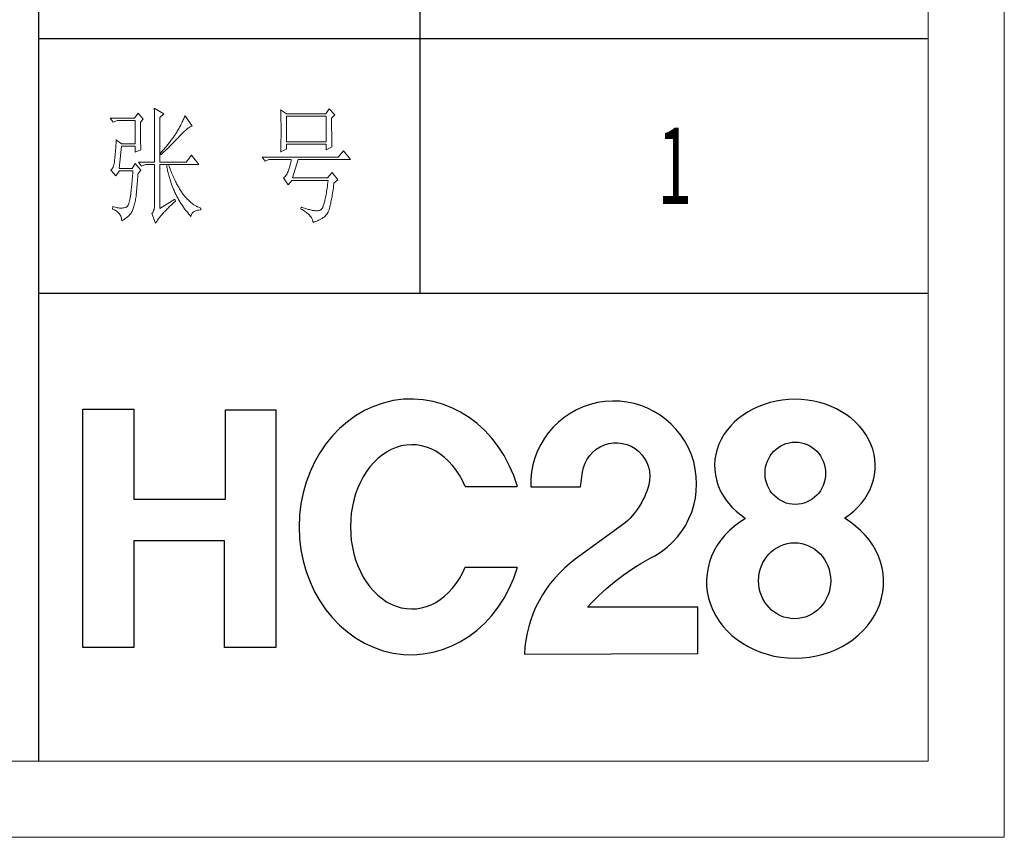
# Model space of a CAD drawing. Units: millimetres. Extents: x 9078 to 28240, y -46737 to 21704.
# Drawn here: x 27721 to 28139, y -32598 to -32250 of the extents above; entities that cross this region are included whole.
import ezdxf

# ---------------------------------------------------------------- set-up
doc = ezdxf.new("R2010")
doc.units = ezdxf.units.MM
doc.header["$LTSCALE"] = 10
doc.layers.add('Layer 01', color=7, linetype='Continuous', true_color=0x000000)
doc.layers.add('打印框', color=1, linetype='Continuous', lineweight=13)
doc.layers.add('轮廓线', color=7, linetype='Continuous', lineweight=25)
doc.styles.add('宋体', font='txt', dxfattribs={"width": 0.6})

# ---------------------------------------------------------------- blocks, each defined once
blk = doc.blocks.new('文字')
blk.add_line((3870.01, 615.32), (3870.01, 214.32))
at = {"layer": '轮廓线', "color": 7, "lineweight": 0}
for p, q in [((3765.42, 287.1), (3765.43, 286.9)), ((3769.15, 284.96), (3765.42, 287.1)), ((3765.43, 286.9), (3765.43, 286.68)), ((3834.29, 286.9), (3832.9, 284.96)), ((3836.47, 284.57), (3834.29, 286.9)), ((3757.65, 283.21), (3748.01, 283.21)), ((3748.01, 283.21), (3749.25, 281.65)), ((3759.04, 285.15), (3757.65, 283.21)), ((3761.06, 282.82), (3759.04, 285.15)), ((3765.43, 286.68), (3765.44, 286.45)), ((3765.44, 286.45), (3765.45, 286.21)), ((3765.45, 286.21), (3765.45, 285.96)), ((3765.45, 285.96), (3765.46, 285.69)), ((3765.46, 285.69), (3765.47, 285.41)), ((3765.47, 285.41), (3765.47, 285.11)), ((3765.47, 285.11), (3765.48, 284.81)), ((3765.48, 284.81), (3765.48, 284.49)), ((3765.48, 284.49), (3765.49, 284.15)), ((3765.49, 284.15), (3765.49, 283.81)), ((3765.49, 283.81), (3765.5, 283.45)), ((3765.5, 283.45), (3765.5, 283.08)), ((3765.5, 283.08), (3765.51, 282.69)), ((3767.59, 283.4), (3769.15, 284.96)), ((3767.59, 265.9), (3767.59, 283.4)), ((3777, 282.94), (3776.82, 282.53)), ((3777.19, 283.35), (3777, 282.94)), ((3777.37, 283.77), (3777.19, 283.35)), ((3777.55, 284.18), (3777.37, 283.77)), ((3780.34, 280.1), (3777.55, 284.18)), ((3815.17, 286.51), (3815.19, 286.05)), ((3817.5, 284.96), (3815.17, 286.51)), ((3815.19, 286.05), (3815.21, 285.59)), ((3815.21, 285.59), (3815.22, 285.12)), ((3815.22, 285.12), (3815.24, 284.65)), ((3815.24, 284.65), (3815.25, 284.18)), ((3815.25, 284.18), (3815.26, 283.7)), ((3815.26, 283.7), (3815.27, 283.23)), ((3815.27, 283.23), (3815.28, 282.75)), ((3832.9, 284.96), (3817.5, 284.96)), ((3817.5, 273.88), (3817.5, 283.99)), ((3817.5, 283.99), (3833.05, 283.99)), ((3833.05, 283.99), (3833.05, 273.88)), ((3835.23, 283.21), (3836.47, 284.57)), ((3835.23, 282.95), (3835.23, 283.21)), ((3835.23, 281.51), (3835.23, 282.95)), ((3749.25, 281.65), (3750.96, 282.24)), ((3750.96, 282.24), (3757.96, 282.24)), ((3757.96, 282.24), (3757.96, 273.1)), ((3759.98, 281.65), (3761.06, 282.82)), ((3759.98, 281.32), (3759.98, 281.65)), ((3759.98, 280.71), (3759.98, 281.32)), ((3759.98, 280.12), (3759.98, 280.71)), ((3759.98, 279.53), (3759.98, 280.12)), ((3759.98, 278.96), (3759.98, 279.53)), ((3765.51, 282.69), (3765.51, 282.29)), ((3765.51, 282.29), (3765.52, 281.88)), ((3765.52, 281.88), (3765.52, 281.46)), ((3765.52, 281.46), (3765.52, 281.02)), ((3765.52, 281.02), (3765.53, 280.57)), ((3765.53, 280.57), (3765.53, 280.1)), ((3765.53, 280.1), (3765.54, 279.63)), ((3765.54, 279.63), (3765.54, 279.13)), ((3765.54, 279.13), (3765.54, 278.63)), ((3775.17, 279.28), (3774.71, 278.49)), ((3775.39, 279.69), (3775.17, 279.28)), ((3775.6, 280.09), (3775.39, 279.69)), ((3775.82, 280.49), (3775.6, 280.09)), ((3776.02, 280.9), (3775.82, 280.49)), ((3776.23, 281.3), (3776.02, 280.9)), ((3776.43, 281.71), (3776.23, 281.3)), ((3776.62, 282.12), (3776.43, 281.71)), ((3776.82, 282.53), (3776.62, 282.12)), ((3778.38, 279), (3778.7, 279.25)), ((3778.7, 279.25), (3779, 279.46)), ((3779, 279.46), (3779.28, 279.64)), ((3779.28, 279.64), (3779.54, 279.8)), ((3779.54, 279.8), (3779.79, 279.92)), ((3779.79, 279.92), (3780.02, 280.01)), ((3780.02, 280.01), (3780.23, 280.07)), ((3780.23, 280.07), (3780.34, 280.1)), ((3815.28, 282.75), (3815.29, 282.26)), ((3815.29, 282.26), (3815.3, 281.78)), ((3815.3, 281.78), (3815.31, 281.29)), ((3815.31, 281.29), (3815.32, 280.3)), ((3815.32, 280.3), (3815.33, 279.31)), ((3815.33, 279.31), (3815.33, 277.32)), ((3835.23, 280.83), (3835.23, 281.51)), ((3835.23, 280.17), (3835.23, 280.83)), ((3835.24, 279.53), (3835.23, 280.17)), ((3835.24, 278.91), (3835.24, 279.53)), ((3759.99, 278.4), (3759.98, 278.96)), ((3759.99, 277.85), (3759.99, 278.4)), ((3760, 277.32), (3759.99, 277.85)), ((3760, 276.8), (3760, 277.32)), ((3760, 276.29), (3760, 276.8)), ((3760.01, 275.79), (3760, 276.29)), ((3760.02, 275.3), (3760.01, 275.79)), ((3760.03, 274.83), (3760.02, 275.3)), ((3765.54, 278.63), (3765.55, 278.11)), ((3765.55, 278.11), (3765.55, 277.58)), ((3765.55, 277.58), (3765.55, 277.04)), ((3765.55, 277.04), (3765.56, 276.48)), ((3765.56, 276.48), (3765.56, 275.91)), ((3765.56, 275.91), (3765.56, 275.33)), ((3765.56, 275.33), (3765.56, 274.74)), ((3772.73, 275.35), (3772.49, 275.02)), ((3772.96, 275.68), (3772.73, 275.35)), ((3773.18, 276.01), (3772.96, 275.68)), ((3773.4, 276.34), (3773.18, 276.01)), ((3773.61, 276.66), (3773.4, 276.34)), ((3773.81, 276.98), (3773.61, 276.66)), ((3774.01, 277.3), (3773.81, 276.98)), ((3774.25, 277.69), (3774.01, 277.3)), ((3774.23, 274.87), (3774.52, 275.17)), ((3774.48, 278.09), (3774.25, 277.69)), ((3774.71, 278.49), (3774.48, 278.09)), ((3774.52, 275.17), (3774.8, 275.46)), ((3774.8, 275.46), (3775.35, 276.05)), ((3775.35, 276.05), (3775.62, 276.34)), ((3775.62, 276.34), (3775.68, 276.4)), ((3775.68, 276.4), (3776.12, 276.87)), ((3776.12, 276.87), (3776.54, 277.3)), ((3776.54, 277.3), (3776.94, 277.7)), ((3776.94, 277.7), (3777.33, 278.07)), ((3777.33, 278.07), (3777.7, 278.41)), ((3777.7, 278.41), (3778.05, 278.72)), ((3778.05, 278.72), (3778.38, 279)), ((3815.31, 275.32), (3815.3, 274.82)), ((3815.32, 276.31), (3815.31, 275.81)), ((3815.31, 275.81), (3815.31, 275.32)), ((3815.33, 277.32), (3815.32, 276.31)), ((3835.24, 278.32), (3835.24, 278.91)), ((3835.25, 277.75), (3835.24, 278.32)), ((3835.25, 277.2), (3835.25, 277.75)), ((3835.26, 276.67), (3835.25, 277.2)), ((3835.26, 276.17), (3835.26, 276.67)), ((3835.27, 275.7), (3835.26, 276.17)), ((3835.28, 275.24), (3835.27, 275.7)), ((3835.29, 274.8), (3835.28, 275.24)), ((3750.25, 271.44), (3750.2, 270.87)), ((3750.3, 272.03), (3750.25, 271.44)), ((3750.34, 272.65), (3750.3, 272.03)), ((3750.39, 273.29), (3750.34, 272.65)), ((3750.44, 273.96), (3750.39, 273.29)), ((3750.49, 274.65), (3750.44, 273.96)), ((3752.51, 273.1), (3750.49, 274.65)), ((3751.58, 263.38), (3752.51, 272.13)), ((3757.96, 273.1), (3752.51, 273.1)), ((3752.51, 272.13), (3757.96, 272.13)), ((3757.96, 272.13), (3757.96, 269.79)), ((3760.03, 274.37), (3760.03, 274.83)), ((3760.04, 273.92), (3760.03, 274.37)), ((3760.05, 273.48), (3760.04, 273.92)), ((3760.06, 273.05), (3760.05, 273.48)), ((3760.07, 272.64), (3760.06, 273.05)), ((3760.08, 272.24), (3760.07, 272.64)), ((3760.1, 271.85), (3760.08, 272.24)), ((3760.11, 271.48), (3760.1, 271.85)), ((3760.12, 271.12), (3760.11, 271.48)), ((3765.56, 274.74), (3765.56, 274.12)), ((3765.56, 274.12), (3765.57, 273.5)), ((3765.57, 273.5), (3765.57, 272.87)), ((3765.57, 272.87), (3765.57, 272.22)), ((3765.57, 272.22), (3765.57, 271.56)), ((3765.57, 271.56), (3765.57, 270.88)), ((3769.76, 271.62), (3769.45, 271.26)), ((3770.06, 271.96), (3769.76, 271.62)), ((3770.36, 272.31), (3770.06, 271.96)), ((3770.65, 272.65), (3770.36, 272.31)), ((3770.93, 273), (3770.65, 272.65)), ((3770.65, 271.27), (3770.96, 271.57)), ((3771.21, 273.34), (3770.93, 273)), ((3770.96, 271.57), (3771.27, 271.88)), ((3771.48, 273.68), (3771.21, 273.34)), ((3771.27, 271.88), (3771.58, 272.18)), ((3771.74, 274.02), (3771.48, 273.68)), ((3771.58, 272.18), (3772.19, 272.78)), ((3772, 274.35), (3771.74, 274.02)), ((3772.25, 274.69), (3772, 274.35)), ((3772.19, 272.78), (3772.78, 273.38)), ((3772.49, 275.02), (3772.25, 274.69)), ((3772.78, 273.38), (3773.37, 273.98)), ((3773.37, 273.98), (3773.95, 274.57)), ((3773.95, 274.57), (3774.23, 274.87)), ((3815.23, 271.49), (3815.19, 270.58)), ((3815.24, 271.96), (3815.23, 271.49)), ((3815.25, 272.43), (3815.24, 271.96)), ((3815.26, 272.9), (3815.25, 272.43)), ((3815.28, 273.37), (3815.26, 272.9)), ((3815.29, 274.34), (3815.28, 273.85)), ((3815.28, 273.85), (3815.28, 273.37)), ((3815.3, 274.82), (3815.29, 274.34)), ((3833.05, 273.88), (3817.5, 273.88)), ((3817.5, 270.96), (3817.5, 272.9)), ((3817.5, 272.9), (3833.05, 272.9)), ((3833.05, 272.9), (3833.05, 270.77)), ((3833.05, 270.77), (3835.38, 271.93)), ((3835.3, 274.39), (3835.29, 274.8)), ((3835.3, 274.01), (3835.3, 274.39)), ((3835.31, 273.64), (3835.3, 274.01)), ((3835.32, 273.3), (3835.31, 273.64)), ((3835.34, 272.98), (3835.32, 273.3)), ((3835.35, 272.68), (3835.34, 272.98)), ((3835.36, 272.41), (3835.35, 272.68)), ((3835.37, 272.16), (3835.36, 272.41)), ((3835.38, 271.93), (3835.37, 272.16)), ((3749.91, 267.58), (3749.87, 267.2)), ((3749.95, 267.97), (3749.91, 267.58)), ((3749.99, 268.39), (3749.95, 267.97)), ((3750.03, 268.84), (3749.99, 268.39)), ((3750.07, 269.31), (3750.03, 268.84)), ((3750.12, 269.81), (3750.07, 269.31)), ((3750.16, 270.33), (3750.12, 269.81)), ((3750.2, 270.87), (3750.16, 270.33)), ((3757.96, 269.79), (3760.13, 270.77)), ((3760.13, 270.77), (3760.12, 271.12)), ((3765.57, 270.88), (3765.57, 269.49)), ((3765.57, 269.49), (3765.57, 268.78)), ((3765.57, 268.78), (3765.57, 265.9)), ((3768.15, 269.85), (3767.91, 269.6)), ((3767.91, 269.6), (3768.06, 268.82)), ((3768.06, 268.82), (3768.39, 269.13)), ((3768.48, 270.2), (3768.15, 269.85)), ((3768.39, 269.13), (3768.72, 269.44)), ((3768.81, 270.56), (3768.48, 270.2)), ((3768.72, 269.44), (3769.38, 270.05)), ((3769.13, 270.91), (3768.81, 270.56)), ((3769.45, 271.26), (3769.13, 270.91)), ((3769.38, 270.05), (3769.7, 270.35)), ((3769.7, 270.35), (3770.02, 270.66)), ((3770.02, 270.66), (3770.65, 271.27)), ((3780.03, 268.63), (3778.01, 265.9)), ((3782.99, 264.93), (3780.03, 268.63)), ((3837.87, 267.85), (3807.86, 267.85)), ((3807.86, 267.85), (3809.11, 266.29)), ((3815.17, 269.99), (3817.5, 270.96)), ((3815.18, 270.13), (3815.17, 269.99)), ((3815.19, 270.58), (3815.18, 270.13)), ((3839.89, 270.38), (3837.87, 267.85)), ((3842.69, 266.88), (3839.89, 270.38)), ((3749.22, 263.87), (3749.03, 263.51)), ((3749.38, 264.29), (3749.22, 263.87)), ((3749.51, 264.77), (3749.38, 264.29)), ((3749.63, 265.3), (3749.51, 264.77)), ((3749.72, 265.9), (3749.63, 265.3)), ((3749.76, 266.23), (3749.72, 265.96)), ((3749.72, 265.96), (3749.72, 265.9)), ((3749.8, 266.53), (3749.76, 266.23)), ((3749.83, 266.86), (3749.8, 266.53)), ((3749.87, 267.2), (3749.83, 266.86)), ((3757.96, 265.32), (3756.71, 263.38)), ((3760.13, 262.79), (3757.96, 265.32)), ((3759.2, 265.9), (3760.44, 264.35)), ((3759.2, 265.9), (3765.57, 265.9)), ((3760.44, 264.35), (3762, 264.93)), ((3762, 264.93), (3765.57, 264.93)), ((3765.57, 264.93), (3765.57, 249.18)), ((3767.59, 265.9), (3778.01, 265.9)), ((3767.59, 247.63), (3767.59, 264.93)), ((3767.59, 264.93), (3782.99, 264.93)), ((3770.24, 264.93), (3770.32, 264.45)), ((3770.32, 264.45), (3770.41, 263.97)), ((3770.41, 263.97), (3770.5, 263.5)), ((3771.2, 264.41), (3771.02, 264.93)), ((3771.41, 263.85), (3771.2, 264.41)), ((3771.62, 263.29), (3771.41, 263.85)), ((3809.11, 266.29), (3810.51, 266.88)), ((3810.51, 266.88), (3819.37, 266.88)), ((3818.64, 263.85), (3818.52, 263.42)), ((3818.76, 264.29), (3818.64, 263.85)), ((3818.88, 264.77), (3818.76, 264.29)), ((3819, 265.26), (3818.88, 264.77)), ((3819.13, 265.78), (3819, 265.26)), ((3819.25, 266.31), (3819.13, 265.78)), ((3819.37, 266.88), (3819.25, 266.31)), ((3819.84, 259.68), (3822.01, 266.88)), ((3822.01, 266.88), (3842.69, 266.88)), ((3748.58, 262.97), (3748.32, 262.8)), ((3748.32, 262.8), (3748.32, 262.79)), ((3748.32, 262.79), (3750.34, 260.46)), ((3748.82, 263.21), (3748.58, 262.97)), ((3749.03, 263.51), (3748.82, 263.21)), ((3750.34, 260.46), (3751.74, 262.4)), ((3756.71, 263.38), (3751.58, 263.38)), ((3751.74, 262.4), (3757.02, 262.4)), ((3756.8, 259.75), (3756.75, 259.24)), ((3756.84, 260.27), (3756.8, 259.75)), ((3756.89, 260.79), (3756.84, 260.27)), ((3756.93, 261.32), (3756.89, 260.79)), ((3756.98, 261.86), (3756.93, 261.32)), ((3757.02, 262.4), (3756.98, 261.86)), ((3758.87, 259.33), (3758.92, 259.89)), ((3758.92, 259.89), (3758.97, 260.47)), ((3758.97, 260.47), (3759.01, 261.06)), ((3759.01, 261.06), (3759.04, 261.43)), ((3759.04, 261.43), (3760.13, 262.79)), ((3770.5, 263.5), (3770.59, 263.03)), ((3770.59, 263.03), (3770.69, 262.56)), ((3770.69, 262.56), (3770.79, 262.1)), ((3770.79, 262.1), (3770.9, 261.64)), ((3770.9, 261.64), (3771.01, 261.18)), ((3771.01, 261.18), (3771.13, 260.73)), ((3771.13, 260.73), (3771.25, 260.28)), ((3771.25, 260.28), (3771.37, 259.83)), ((3771.37, 259.83), (3771.5, 259.38)), ((3771.83, 262.75), (3771.62, 263.29)), ((3772.04, 262.21), (3771.83, 262.75)), ((3772.25, 261.69), (3772.04, 262.21)), ((3772.46, 261.17), (3772.25, 261.69)), ((3772.68, 260.67), (3772.46, 261.17)), ((3772.9, 260.17), (3772.68, 260.67)), ((3773.11, 259.68), (3772.9, 260.17)), ((3773.33, 259.2), (3773.11, 259.68)), ((3816.35, 259.75), (3816.26, 259.68)), ((3816.26, 259.68), (3818.13, 256.96)), ((3816.64, 259.99), (3816.35, 259.75)), ((3816.91, 260.27), (3816.64, 259.99)), ((3817.18, 260.58), (3816.91, 260.27)), ((3817.43, 260.94), (3817.18, 260.58)), ((3817.67, 261.32), (3817.43, 260.94)), ((3817.91, 261.75), (3817.67, 261.32)), ((3818.13, 262.21), (3817.91, 261.75)), ((3818.15, 262.28), (3818.13, 262.21)), ((3818.27, 262.64), (3818.15, 262.28)), ((3818.39, 263.02), (3818.27, 262.64)), ((3818.52, 263.42), (3818.39, 263.02)), ((3833.67, 259.68), (3819.84, 259.68)), ((3835.38, 261.82), (3833.67, 259.68)), ((3837.72, 258.9), (3835.38, 261.82)), ((3756.44, 255.85), (3756.39, 255.39)), ((3756.48, 256.31), (3756.44, 255.85)), ((3756.53, 256.79), (3756.48, 256.31)), ((3756.57, 257.26), (3756.53, 256.79)), ((3756.62, 257.75), (3756.57, 257.26)), ((3756.66, 258.24), (3756.62, 257.75)), ((3756.71, 258.74), (3756.66, 258.24)), ((3756.75, 259.24), (3756.71, 258.74)), ((3758.56, 255.76), (3758.61, 256.23)), ((3758.61, 256.23), (3758.65, 256.71)), ((3758.65, 256.71), (3758.69, 257.21)), ((3758.69, 257.21), (3758.73, 257.72)), ((3758.73, 257.72), (3758.78, 258.24)), ((3758.78, 258.24), (3758.82, 258.78)), ((3758.82, 258.78), (3758.87, 259.33)), ((3771.5, 259.38), (3771.64, 258.94)), ((3771.64, 258.94), (3771.77, 258.5)), ((3771.77, 258.5), (3771.92, 258.07)), ((3771.92, 258.07), (3772.06, 257.64)), ((3772.06, 257.64), (3772.21, 257.21)), ((3772.21, 257.21), (3772.37, 256.78)), ((3772.37, 256.78), (3772.53, 256.36)), ((3772.53, 256.36), (3772.69, 255.94)), ((3772.69, 255.94), (3772.86, 255.52)), ((3773.56, 258.74), (3773.33, 259.2)), ((3773.78, 258.28), (3773.56, 258.74)), ((3774.01, 257.83), (3773.78, 258.28)), ((3774.23, 257.39), (3774.01, 257.83)), ((3774.46, 256.96), (3774.23, 257.39)), ((3774.69, 256.54), (3774.46, 256.96)), ((3774.92, 256.13), (3774.69, 256.54)), ((3775.16, 255.73), (3774.92, 256.13)), ((3818.13, 256.96), (3819.53, 258.71)), ((3819.53, 258.71), (3833.83, 258.71)), ((3833.55, 256.39), (3833.44, 255.68)), ((3833.64, 257.14), (3833.55, 256.39)), ((3833.74, 257.91), (3833.64, 257.14)), ((3833.83, 258.71), (3833.74, 257.91)), ((3835.91, 255.75), (3836.01, 256.5)), ((3836.01, 256.5), (3836.12, 257.28)), ((3836.12, 257.28), (3836.16, 257.54)), ((3836.16, 257.54), (3837.72, 258.9)), ((3756.09, 252.49), (3755.98, 251.8)), ((3756.12, 252.76), (3756.09, 252.49)), ((3756.17, 253.18), (3756.12, 252.76)), ((3756.21, 253.61), (3756.17, 253.18)), ((3756.26, 254.04), (3756.21, 253.61)), ((3756.3, 254.49), (3756.26, 254.04)), ((3756.35, 254.93), (3756.3, 254.49)), ((3756.39, 255.39), (3756.35, 254.93)), ((3758.16, 251.8), (3758.24, 252.33)), ((3758.24, 252.33), (3758.27, 252.49)), ((3758.27, 252.49), (3758.3, 252.85)), ((3758.3, 252.85), (3758.34, 253.23)), ((3758.34, 253.23), (3758.37, 253.62)), ((3758.37, 253.62), (3758.41, 254.02)), ((3758.41, 254.02), (3758.45, 254.43)), ((3758.45, 254.43), (3758.48, 254.86)), ((3758.48, 254.86), (3758.52, 255.3)), ((3758.52, 255.3), (3758.56, 255.76)), ((3772.86, 255.52), (3773.03, 255.11)), ((3773.03, 255.11), (3773.21, 254.7)), ((3773.21, 254.7), (3773.39, 254.29)), ((3773.39, 254.29), (3773.57, 253.88)), ((3773.57, 253.88), (3773.76, 253.49)), ((3773.76, 253.49), (3773.96, 253.09)), ((3773.96, 253.09), (3774.16, 252.69)), ((3774.16, 252.69), (3774.36, 252.3)), ((3774.36, 252.3), (3774.56, 251.91)), ((3774.56, 251.91), (3774.77, 251.53)), ((3775.39, 255.33), (3775.16, 255.73)), ((3775.63, 254.95), (3775.39, 255.33)), ((3775.87, 254.58), (3775.63, 254.95)), ((3776.11, 254.22), (3775.87, 254.58)), ((3776.35, 253.86), (3776.11, 254.22)), ((3776.59, 253.52), (3776.35, 253.86)), ((3776.83, 253.18), (3776.59, 253.52)), ((3777.08, 252.86), (3776.83, 253.18)), ((3777.33, 252.54), (3777.08, 252.86)), ((3777.58, 252.23), (3777.33, 252.54)), ((3777.83, 251.94), (3777.58, 252.23)), ((3778.08, 251.65), (3777.83, 251.94)), ((3832.83, 251.98), (3832.73, 251.46)), ((3832.94, 252.53), (3832.83, 251.98)), ((3833.04, 253.1), (3832.94, 252.53)), ((3833.15, 253.7), (3833.04, 253.1)), ((3833.25, 254.33), (3833.15, 253.7)), ((3833.35, 254.99), (3833.25, 254.33)), ((3833.44, 255.68), (3833.35, 254.99)), ((3835.27, 251.82), (3835.38, 252.41)), ((3835.38, 252.41), (3835.48, 253.02)), ((3835.48, 253.02), (3835.59, 253.67)), ((3835.59, 253.67), (3835.69, 254.34)), ((3835.69, 254.34), (3835.8, 255.03)), ((3835.8, 255.03), (3835.91, 255.75)), ((3749.1, 248.41), (3748.94, 247.43)), ((3749.56, 248.25), (3749.1, 248.41)), ((3750, 248.12), (3749.56, 248.25)), ((3750.41, 248.01), (3750, 248.12)), ((3754.29, 248.07), (3754.07, 248.02)), ((3754.51, 248.19), (3754.29, 248.07)), ((3754.72, 248.36), (3754.51, 248.19)), ((3754.91, 248.59), (3754.72, 248.36)), ((3755.1, 248.88), (3754.91, 248.59)), ((3755.27, 249.22), (3755.1, 248.88)), ((3755.43, 249.63), (3755.27, 249.22)), ((3755.59, 250.08), (3755.43, 249.63)), ((3755.73, 250.6), (3755.59, 250.08)), ((3755.86, 251.17), (3755.73, 250.6)), ((3755.98, 251.8), (3755.86, 251.17)), ((3757.16, 247.63), (3757.29, 248.04)), ((3757.29, 248.04), (3757.43, 248.47)), ((3757.43, 248.47), (3757.55, 248.91)), ((3757.55, 248.91), (3757.67, 249.36)), ((3757.67, 249.36), (3757.78, 249.82)), ((3757.78, 249.82), (3757.88, 250.3)), ((3757.88, 250.3), (3757.98, 250.78)), ((3757.98, 250.78), (3758.08, 251.28)), ((3758.08, 251.28), (3758.16, 251.8)), ((3765.51, 248.12), (3765.43, 247.64)), ((3765.56, 248.63), (3765.51, 248.12)), ((3765.57, 249.18), (3765.56, 248.63)), ((3773.5, 251.32), (3767.59, 247.63)), ((3770.86, 247.79), (3771.22, 248.14)), ((3771.22, 248.14), (3771.58, 248.49)), ((3771.58, 248.49), (3771.96, 248.85)), ((3771.96, 248.85), (3772.35, 249.21)), ((3772.35, 249.21), (3772.74, 249.58)), ((3772.74, 249.58), (3773.15, 249.95)), ((3773.15, 249.95), (3773.57, 250.32)), ((3773.81, 250.54), (3773.5, 251.32)), ((3773.57, 250.32), (3773.81, 250.54)), ((3774.77, 251.53), (3774.99, 251.15)), ((3774.99, 251.15), (3775.21, 250.77)), ((3775.21, 250.77), (3775.44, 250.39)), ((3775.44, 250.39), (3775.66, 250.02)), ((3775.66, 250.02), (3775.9, 249.65)), ((3775.9, 249.65), (3776.13, 249.28)), ((3776.13, 249.28), (3776.37, 248.92)), ((3776.37, 248.92), (3776.62, 248.56)), ((3776.62, 248.56), (3776.87, 248.2)), ((3776.87, 248.2), (3777.12, 247.85)), ((3778.34, 251.37), (3778.08, 251.65)), ((3778.59, 251.11), (3778.34, 251.37)), ((3778.85, 250.85), (3778.59, 251.11)), ((3779.11, 250.6), (3778.85, 250.85)), ((3779.37, 250.36), (3779.11, 250.6)), ((3779.64, 250.13), (3779.37, 250.36)), ((3779.9, 249.91), (3779.64, 250.13)), ((3780.17, 249.7), (3779.9, 249.91)), ((3780.43, 249.5), (3780.17, 249.7)), ((3780.7, 249.3), (3780.43, 249.5)), ((3780.97, 249.12), (3780.7, 249.3)), ((3781.24, 248.95), (3780.97, 249.12)), ((3781.52, 248.78), (3781.24, 248.95)), ((3781.79, 248.63), (3781.52, 248.78)), ((3782.07, 248.49), (3781.79, 248.63)), ((3782.35, 248.35), (3782.07, 248.49)), ((3782.63, 248.23), (3782.35, 248.35)), ((3782.91, 248.11), (3782.63, 248.23)), ((3783.19, 248), (3782.91, 248.11)), ((3823.26, 248.21), (3823.1, 247.43)), ((3823.51, 248.12), (3823.26, 248.21)), ((3824.06, 247.92), (3823.51, 248.12)), ((3831.71, 248.08), (3831.59, 247.84)), ((3831.83, 248.34), (3831.71, 248.08)), ((3831.94, 248.63), (3831.83, 248.34)), ((3832.06, 248.95), (3831.94, 248.63)), ((3832.17, 249.3), (3832.06, 248.95)), ((3832.29, 249.68), (3832.17, 249.3)), ((3832.4, 250.08), (3832.29, 249.68)), ((3832.51, 250.51), (3832.4, 250.08)), ((3832.62, 250.97), (3832.51, 250.51)), ((3832.73, 251.46), (3832.62, 250.97)), ((3834.39, 247.71), (3834.49, 248.06)), ((3834.49, 248.06), (3834.58, 248.44)), ((3834.58, 248.44), (3834.68, 248.84)), ((3834.68, 248.84), (3834.77, 249.27)), ((3834.77, 249.27), (3834.87, 249.73)), ((3834.87, 249.73), (3834.97, 250.21)), ((3834.97, 250.21), (3835.07, 250.72)), ((3835.07, 250.72), (3835.17, 251.26)), ((3835.17, 251.26), (3835.27, 251.82)), ((3748.94, 247.43), (3749.37, 247.27)), ((3749.37, 247.27), (3749.77, 247.09)), ((3749.77, 247.09), (3750.14, 246.89)), ((3750.14, 246.89), (3750.49, 246.68)), ((3750.79, 247.93), (3750.41, 248.01)), ((3750.49, 246.68), (3750.82, 246.44)), ((3751.14, 247.87), (3750.79, 247.93)), ((3750.82, 246.44), (3751.12, 246.18)), ((3751.12, 246.18), (3751.39, 245.91)), ((3751.45, 247.83), (3751.14, 247.87)), ((3751.39, 245.91), (3751.64, 245.61)), ((3751.74, 247.82), (3751.45, 247.83)), ((3751.64, 245.61), (3751.86, 245.29)), ((3751.77, 247.81), (3751.74, 247.82)), ((3752.09, 247.77), (3751.77, 247.81)), ((3751.86, 245.29), (3752.06, 244.96)), ((3752.06, 244.96), (3752.23, 244.61)), ((3752.44, 247.76), (3752.09, 247.77)), ((3752.23, 244.61), (3752.37, 244.23)), ((3752.37, 244.23), (3752.49, 243.84)), ((3752.81, 247.77), (3752.44, 247.76)), ((3753.2, 247.83), (3752.81, 247.77)), ((3753.62, 247.9), (3753.2, 247.83)), ((3754.07, 248.02), (3753.62, 247.9)), ((3754.61, 244.07), (3754.94, 244.35)), ((3754.94, 244.35), (3755.25, 244.63)), ((3755.25, 244.63), (3755.53, 244.92)), ((3755.53, 244.92), (3755.8, 245.22)), ((3755.8, 245.22), (3756.05, 245.52)), ((3756.05, 245.52), (3756.28, 245.83)), ((3756.28, 245.83), (3756.48, 246.14)), ((3756.48, 246.14), (3756.67, 246.46)), ((3756.67, 246.46), (3756.84, 246.78)), ((3756.84, 246.78), (3756.87, 246.85)), ((3756.87, 246.85), (3757.02, 247.24)), ((3757.02, 247.24), (3757.16, 247.63)), ((3764.56, 245.76), (3764.49, 245.68)), ((3764.49, 245.68), (3765.89, 241.79)), ((3764.8, 246.07), (3764.56, 245.76)), ((3765, 246.41), (3764.8, 246.07)), ((3765.18, 246.79), (3765, 246.41)), ((3765.32, 247.2), (3765.18, 246.79)), ((3765.43, 247.64), (3765.32, 247.2)), ((3767.38, 243.97), (3767.62, 244.27)), ((3767.62, 244.27), (3767.86, 244.56)), ((3767.86, 244.56), (3768.12, 244.86)), ((3768.12, 244.86), (3768.38, 245.17)), ((3768.38, 245.17), (3768.65, 245.48)), ((3768.65, 245.48), (3768.94, 245.8)), ((3768.94, 245.8), (3769.24, 246.12)), ((3769.24, 246.12), (3769.54, 246.45)), ((3769.54, 246.45), (3769.86, 246.77)), ((3769.86, 246.77), (3770.18, 247.11)), ((3770.18, 247.11), (3770.51, 247.45)), ((3770.51, 247.45), (3770.86, 247.79)), ((3777.12, 247.85), (3777.38, 247.5)), ((3777.38, 247.5), (3777.65, 247.15)), ((3777.65, 247.15), (3777.91, 246.81)), ((3777.91, 246.81), (3778.18, 246.47)), ((3778.18, 246.47), (3778.46, 246.13)), ((3778.46, 246.13), (3779.02, 245.46)), ((3779.02, 245.46), (3779.32, 245.13)), ((3779.32, 245.13), (3779.61, 244.81)), ((3779.61, 244.81), (3779.88, 244.52)), ((3779.88, 244.52), (3779.94, 244.88)), ((3779.94, 244.88), (3780.04, 245.21)), ((3780.04, 245.21), (3780.18, 245.52)), ((3780.18, 245.52), (3780.35, 245.79)), ((3780.35, 245.79), (3780.56, 246.04)), ((3780.56, 246.04), (3780.8, 246.27)), ((3780.8, 246.27), (3781.08, 246.46)), ((3781.08, 246.46), (3781.4, 246.63)), ((3781.4, 246.63), (3781.75, 246.77)), ((3781.75, 246.77), (3782.14, 246.87)), ((3782.14, 246.87), (3782.56, 246.96)), ((3782.56, 246.96), (3783.02, 247.01)), ((3783.02, 247.01), (3783.52, 247.04)), ((3783.48, 247.91), (3783.19, 248)), ((3783.77, 247.82), (3783.48, 247.91)), ((3783.52, 247.04), (3783.77, 247.04)), ((3783.77, 247.04), (3783.77, 247.82)), ((3823.1, 247.43), (3823.59, 247.17)), ((3823.59, 247.17), (3824.05, 246.91)), ((3824.05, 246.91), (3824.49, 246.64)), ((3824.58, 247.74), (3824.06, 247.92)), ((3824.49, 246.64), (3824.9, 246.37)), ((3825.09, 247.57), (3824.58, 247.74)), ((3824.9, 246.37), (3825.28, 246.09)), ((3825.58, 247.43), (3825.09, 247.57)), ((3825.28, 246.09), (3825.64, 245.81)), ((3826.05, 247.29), (3825.58, 247.43)), ((3825.64, 245.81), (3825.97, 245.53)), ((3825.97, 245.53), (3826.28, 245.24)), ((3826.5, 247.17), (3826.05, 247.29)), ((3826.28, 245.24), (3826.56, 244.95)), ((3826.93, 247.06), (3826.5, 247.17)), ((3826.56, 244.95), (3826.82, 244.66)), ((3826.82, 244.66), (3827.05, 244.36)), ((3827.35, 246.97), (3826.93, 247.06)), ((3827.05, 244.36), (3827.25, 244.06)), ((3827.75, 246.9), (3827.35, 246.97)), ((3828.12, 246.84), (3827.75, 246.9)), ((3828.48, 246.79), (3828.12, 246.84)), ((3828.82, 246.76), (3828.48, 246.79)), ((3829.14, 246.74), (3828.82, 246.76)), ((3829.45, 246.74), (3829.14, 246.74)), ((3829.73, 246.75), (3829.45, 246.74)), ((3830, 246.78), (3829.73, 246.75)), ((3830.24, 246.82), (3830, 246.78)), ((3830.47, 246.88), (3830.24, 246.82)), ((3830.68, 246.96), (3830.47, 246.88)), ((3830.88, 247.04), (3830.68, 246.96)), ((3830.97, 247.09), (3830.88, 247.04)), ((3831.1, 247.19), (3830.97, 247.09)), ((3831.22, 247.31), (3831.1, 247.19)), ((3831.34, 247.46), (3831.22, 247.31)), ((3831.47, 247.64), (3831.34, 247.46)), ((3831.59, 247.84), (3831.47, 247.64)), ((3832.09, 244.13), (3832.39, 244.38)), ((3832.39, 244.38), (3832.69, 244.67)), ((3832.69, 244.67), (3832.99, 245)), ((3832.99, 245), (3833.29, 245.36)), ((3833.29, 245.36), (3833.59, 245.76)), ((3833.59, 245.76), (3833.67, 245.88)), ((3833.67, 245.88), (3833.76, 246.01)), ((3833.76, 246.01), (3833.85, 246.18)), ((3833.85, 246.18), (3833.93, 246.37)), ((3833.93, 246.37), (3834.02, 246.58)), ((3834.02, 246.58), (3834.12, 246.82)), ((3834.12, 246.82), (3834.21, 247.09)), ((3834.21, 247.09), (3834.3, 247.39)), ((3834.3, 247.39), (3834.39, 247.71)), ((3752.49, 243.84), (3752.58, 243.43)), ((3752.58, 243.43), (3752.65, 243)), ((3752.65, 243), (3752.67, 242.77)), ((3752.67, 242.77), (3753.1, 243.01)), ((3753.1, 243.01), (3753.51, 243.27)), ((3753.51, 243.27), (3753.89, 243.53)), ((3753.89, 243.53), (3754.26, 243.8)), ((3754.26, 243.8), (3754.61, 244.07)), ((3765.89, 241.79), (3766.04, 242.05)), ((3766.04, 242.05), (3766.2, 242.31)), ((3766.2, 242.31), (3766.37, 242.57)), ((3766.37, 242.57), (3766.55, 242.84)), ((3766.55, 242.84), (3766.75, 243.12)), ((3766.75, 243.12), (3766.95, 243.4)), ((3766.95, 243.4), (3767.16, 243.68)), ((3767.16, 243.68), (3767.38, 243.97)), ((3827.25, 244.06), (3827.43, 243.75)), ((3827.43, 243.75), (3827.58, 243.45)), ((3827.58, 243.45), (3827.7, 243.14)), ((3827.7, 243.14), (3827.8, 242.82)), ((3827.8, 242.82), (3827.87, 242.5)), ((3827.87, 242.5), (3827.92, 242.18)), ((3827.92, 242.18), (3828.41, 242.34)), ((3828.41, 242.34), (3828.87, 242.5)), ((3828.87, 242.5), (3829.3, 242.66)), ((3829.3, 242.66), (3829.71, 242.81)), ((3829.71, 242.81), (3830.09, 242.97)), ((3830.09, 242.97), (3830.43, 243.13)), ((3830.43, 243.13), (3830.75, 243.29)), ((3830.75, 243.29), (3831.04, 243.45)), ((3831.04, 243.45), (3831.3, 243.6)), ((3831.3, 243.6), (3831.5, 243.74)), ((3831.5, 243.74), (3831.79, 243.92)), ((3831.79, 243.92), (3832.09, 244.13))]:
    blk.add_line(p, q, dxfattribs=at)
blk = doc.blocks.new('HC28')
at = {"layer": 'Layer 01', "color": 1}
blk.add_lwpolyline([(197.83, 35.49, 0.228728), (177.4, -2.59), (247.07, -2.42), (247.07, 16.26), (202.69, 16.26, -0.090988), (229.81, 36.87, 1.771081), (179.94, 64.6), (199.96, 64.6), (200.75, 70.54, -1.062533), (227.3, 65.36, -0.173921), (215.89, 48.62)], format="xyb", close=True, dxfattribs=at)
for points in [[(0, 95.85), (20.45, 95.85), (20.45, 59.71), (57.26, 59.71), (57.26, 95.53), (77.57, 95.53), (77.57, 0.03), (56.94, 0.03), (56.94, 42.92), (20.52, 42.92), (20.52, 0), (0, 0), (0, 95.85)], [(153.63, 64.72), (174.53, 64.72)], [(153.63, 32.32), (174.53, 32.32)]]:
    blk.add_lwpolyline(points, dxfattribs=at)
for centre, major_axis, ratio, start_param, end_param in [((131.86, 48.52), (0, 51.38), 0.875231, -1.249929, 4.391522), ((286.06, 73.04), (-32.28, 0), 0.828379, 2.233375, 7.193131), ((132.15, 48.52), (0, -33), 0.74719, 2.084102, 7.340676), ((286.11, 26.44), (-35.57, 0), 0.863815, 5.304607, 10.405013)]:
    blk.add_ellipse(centre, major_axis=major_axis, ratio=ratio, start_param=start_param, end_param=end_param, dxfattribs=at)
for centre, major_axis, ratio in [((286.2, 70.07), (0, -12.53), 0.970831), ((285.92, 26.85), (0, -15.27), 0.948797)]:
    blk.add_ellipse(centre, major_axis=major_axis, ratio=ratio, dxfattribs=at)

msp = doc.modelspace()

# ---------------------------------------------------------------- linework, layer by layer
for p, q in [((27729.01, -32565.49), (27729.01, -29530.69)), ((27729.01, -32258.15), (28106.96, -32258.15)), ((27729.01, -32366.42), (28106.96, -32366.42))]:
    msp.add_line(p, q)
at = {"layer": '打印框', "color": 1, "linetype": 'ByBlock', "lineweight": 13}
msp.add_lwpolyline([(23711.36, -32597.89), (28139.36, -32597.89), (28139.36, -29498.29), (23711.36, -29498.29)], close=True, dxfattribs=at)
at = {"layer": '轮廓线', "color": 0, "linetype": 'ByBlock', "lineweight": 13}
msp.add_lwpolyline([(23743.76, -32565.49), (28106.96, -32565.49), (28106.96, -29530.69), (23743.76, -29530.69)], close=True, dxfattribs=at)

# ---------------------------------------------------------------- block references
at = {"color": 1, "xscale": 1.05815808, "yscale": 1.05815808, "zscale": 1.05815808}
msp.add_blockref('HC28', (27747.67, -32517.19), dxfattribs=at)
at = {"layer": '轮廓线', "color": 0, "linetype": 'ByBlock', "lineweight": 13, "xscale": 1.08, "yscale": 1.08, "zscale": 1.08}
msp.add_blockref('文字', (23711.36, -32597.89), dxfattribs=at)

# ---------------------------------------------------------------- texts
at = {"layer": '轮廓线', "color": 0, "linetype": 'ByBlock', "lineweight": 13, "style": '宋体', "width": 0.6}
msp.add_text('1', height=32.4, dxfattribs=at).set_placement((27991.89, -32328.49))

doc.saveas('drawing.dxf')
